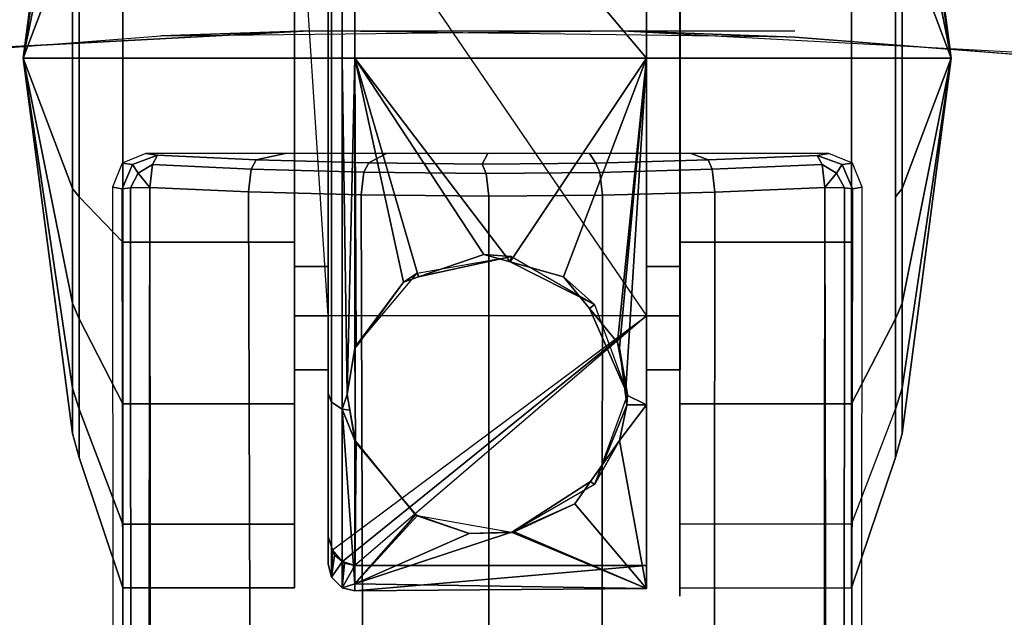
# Model space of a CAD drawing. Units: inches. Extents: x -279 to 242, y -118 to 89.
# Drawn here: x -217 to -215, y -31 to -30 of the extents above; entities that cross this region are included whole.
import ezdxf

# ---------------------------------------------------------------- set-up
doc = ezdxf.new("R2010")
doc.units = ezdxf.units.IN
doc.header["$MEASUREMENT"] = 0
for name, color, linetype in [('TABLE-BASE', 6, 'Continuous'), ('TABLE-CASTER', 6, 'Continuous'), ('TABLE-TOPLAM', 6, 'Continuous'), ('ZAXIS', 7, 'Continuous')]:
    doc.layers.add(name, color=color, linetype=linetype)

# ---------------------------------------------------------------- blocks, each defined once
blk = doc.blocks.new('UDT1CS_30LS_0T')
at = {"layer": 'TABLE-BASE'}
for points in [[(-14.6543, 0.8154, 3.1441), (-14.6585, 0.8372, 2.5179), (-14.7115, 0.8153, 2.516), (-14.7087, 0.792, 3.1434)], [(-14.7087, 0.792, 3.1434), (-14.7115, 0.8153, 2.516), (-14.7335, 0.7623, 2.5153), (-14.7292, 0.7366, 3.1413)], [(-14.6564, 0.7971, 3.1903), (-14.6543, 0.8154, 3.1441), (-14.7087, 0.792, 3.1434), (-14.6896, 0.7799, 3.1906)], [(-4.6707, 0.7914, 3.6196), (-4.6696, 0.7996, 3.5955), (-14.6543, 0.8154, 3.1441), (-14.6564, 0.7971, 3.1903)], [(-14.6896, 0.7799, 3.1906), (-14.7087, 0.792, 3.1434), (-14.7292, 0.7366, 3.1413), (-14.7086, 0.7476, 3.1922)], [(-14.6564, 0.7971, 3.1903), (-14.6896, 0.7799, 3.1906), (-14.6576, 0.7538, 3.2147), (-14.6564, 0.7971, 3.1903)], [(-4.6712, 0.7707, 3.6345), (-4.6707, 0.7914, 3.6196), (-14.6564, 0.7971, 3.1903), (-14.6576, 0.7538, 3.2147)], [(-14.6896, 0.7799, 3.1906), (-14.7086, 0.7476, 3.1922), (-14.6576, 0.7538, 3.2147), (-14.6896, 0.7799, 3.1906)], [(-14.6576, 0.7538, 3.2147), (-4.5473, 0.7426, 3.6704), (-4.6712, 0.7707, 3.6345), (-14.6576, 0.7538, 3.2147)], [(-14.7292, 0.7366, 3.1413), (-14.7335, 0.7623, 2.5153), (-14.7336, 0.4552, 2.5149), (-14.7189, 0.4933, 3.171)], [(-14.7086, 0.7476, 3.1922), (-14.7292, 0.7366, 3.1413), (-14.7189, 0.4933, 3.171), (-14.6982, 0.5022, 3.2223)], [(-14.6576, 0.7538, 3.2147), (-14.7086, 0.7476, 3.1922), (-14.6982, 0.5022, 3.2223), (-14.6472, 0.5083, 3.2447)], [(-4.5473, 0.7426, 3.6704), (-14.6576, 0.7538, 3.2147), (-14.6472, 0.5083, 3.2447), (-4.5473, 0.4994, 3.7097)], [(-14.6472, 0.5083, 3.2447), (-14.6982, 0.5022, 3.2223), (-14.6912, 0.2519, 3.2425), (-14.6403, 0.2581, 3.2649)], [(-4.5473, 0.4994, 3.7097), (-14.6472, 0.5083, 3.2447), (-14.6403, 0.2581, 3.2649), (-4.5473, 0.2493, 3.7464)], [(-14.7189, 0.4933, 3.171), (-14.7336, 0.4552, 2.5149), (-14.7336, 0.2284, 2.5149), (-14.712, 0.2431, 3.1912)], [(-14.6982, 0.5022, 3.2223), (-14.7189, 0.4933, 3.171), (-14.712, 0.2431, 3.1912), (-14.6912, 0.2519, 3.2425)], [(-14.712, 0.2431, 3.1912), (-14.7336, 0.2284, 2.5149), (-14.7336, 0.0021, 2.5149), (-14.7099, -0.0106, 3.1973)], [(-14.6912, 0.2519, 3.2425), (-14.712, 0.2431, 3.1912), (-14.7099, -0.0106, 3.1973), (-14.6891, -0.0017, 3.2486)], [(-14.6403, 0.2581, 3.2649), (-14.6912, 0.2519, 3.2425), (-14.6891, -0.0017, 3.2486), (-14.6381, 0.0045, 3.271)], [(-4.5473, 0.0009, 3.7675), (-4.5473, 0.2493, 3.7464), (-14.6403, 0.2581, 3.2649), (-14.6381, 0.0045, 3.271)], [(-14.7099, -0.0106, 3.1973), (-14.7336, 0.0021, 2.5149), (-14.7336, -0.2238, 2.5149), (-14.7124, -0.2634, 3.1902)], [(-14.6381, 0.0045, 3.271), (-14.6891, -0.0017, 3.2486), (-14.6917, -0.2745, 3.2411), (-14.6408, -0.2806, 3.2636)], [(-14.6381, 0.0045, 3.271), (-14.6408, -0.2806, 3.2636), (-4.5473, -0.2497, 3.7464), (-4.5473, 0.0009, 3.7675)], [(-14.6891, -0.0017, 3.2486), (-14.7099, -0.0106, 3.1973), (-14.7124, -0.2634, 3.1902), (-14.6917, -0.2745, 3.2411)], [(-14.7124, -0.2634, 3.1902), (-14.7336, -0.2238, 2.5149), (-14.7336, -0.4503, 2.5149), (-14.7194, -0.5145, 3.1701)], [(-14.6917, -0.2745, 3.2411), (-14.7124, -0.2634, 3.1902), (-14.7194, -0.5145, 3.1701), (-14.6987, -0.5255, 3.221)], [(-4.5473, -0.2497, 3.7464), (-14.6408, -0.2806, 3.2636), (-14.6478, -0.5317, 3.2435), (-4.5473, -0.4998, 3.7097)], [(-14.6408, -0.2806, 3.2636), (-14.6917, -0.2745, 3.2411), (-14.6987, -0.5255, 3.221), (-14.6478, -0.5317, 3.2435)], [(-14.7194, -0.5145, 3.1701), (-14.7336, -0.4503, 2.5149), (-14.7336, -0.7605, 2.5149), (-14.7293, -0.7348, 3.141)], [(-4.5473, -0.4998, 3.7097), (-14.6478, -0.5317, 3.2435), (-14.6577, -0.752, 3.2143), (-4.5473, -0.743, 3.6704)], [(-14.6987, -0.5255, 3.221), (-14.7194, -0.5145, 3.1701), (-14.7293, -0.7348, 3.141), (-14.7087, -0.7458, 3.1919)], [(-14.6478, -0.5317, 3.2435), (-14.6987, -0.5255, 3.221), (-14.7087, -0.7458, 3.1919), (-14.6577, -0.752, 3.2143)], [(-14.7293, -0.7348, 3.141), (-14.7336, -0.7605, 2.5149), (-14.7117, -0.8135, 2.5157), (-14.7088, -0.7902, 3.143)], [(-14.7087, -0.7458, 3.1919), (-14.7293, -0.7348, 3.141), (-14.7088, -0.7902, 3.143), (-14.6898, -0.7781, 3.1903)], [(-14.6898, -0.7781, 3.1903), (-14.6577, -0.752, 3.2143), (-14.7087, -0.7458, 3.1919), (-14.6898, -0.7781, 3.1903)], [(-14.6577, -0.752, 3.2143), (-4.6714, -0.7688, 3.6342), (-4.5473, -0.743, 3.6704), (-14.6577, -0.752, 3.2143)], [(-14.6565, -0.7953, 3.19), (-14.6577, -0.752, 3.2143), (-14.6898, -0.7781, 3.1903), (-14.6565, -0.7953, 3.19)], [(-14.6577, -0.752, 3.2143), (-14.6565, -0.7953, 3.19), (-4.6709, -0.7895, 3.6193), (-4.6714, -0.7688, 3.6342)], [(-14.7088, -0.7902, 3.143), (-14.7117, -0.8135, 2.5157), (-14.6586, -0.8354, 2.5175), (-14.6544, -0.8135, 3.1437)], [(-14.6898, -0.7781, 3.1903), (-14.7088, -0.7902, 3.143), (-14.6544, -0.8135, 3.1437), (-14.6565, -0.7953, 3.19)], [(-14.6565, -0.7953, 3.19), (-14.6544, -0.8135, 3.1437), (-4.6698, -0.7978, 3.5952), (-4.6709, -0.7895, 3.6193)]]:
    blk.add_3dface(points, dxfattribs=at)
for points, invisible_edges in [([(-4.6696, 0.7996, 3.5955), (-4.6817, 0.8252, 2.863), (-14.6585, 0.8372, 2.5179), (-14.6543, 0.8154, 3.1441)], 1), ([(-14.6544, -0.8135, 3.1437), (-14.6586, -0.8354, 2.5175), (-4.6818, -0.8234, 2.8627), (-4.6698, -0.7978, 3.5952)], 4)]:
    blk.add_3dface(points, dxfattribs=dict(at, invisible_edges=invisible_edges))
at = {"layer": 'TABLE-CASTER'}
for points in [[(-14.9459, 1.0355, 1.1277), (-14.9459, 1.0355, 1.1277), (-15.6821, 0.9258, 0.7027), (-15.783, 0.9258, 1.2753)], [(-14.9459, 1.0355, 1.1277), (-14.9459, 1.0355, 1.1277), (-15.783, 0.9258, 1.2753), (-15.4923, 0.9258, 1.7788)], [(-15.2367, 0.9258, 0.3289), (-15.2367, 0.9258, 0.3289), (-15.6821, 0.9258, 0.7027), (-14.9459, 1.0355, 1.1277)], [(-15.4923, 0.9258, 1.7788), (-15.4923, 0.9258, 1.7788), (-14.9459, 0.9258, 1.9777), (-14.9459, 1.0355, 1.1277)], [(-14.9459, 1.0355, 1.1277), (-14.9459, 1.0355, 1.1277), (-14.9459, 0.9258, 0.2777), (-15.2367, 0.9258, 0.3289)], [(-14.9459, 1.0355, 1.1277), (-14.9459, 1.0355, 1.1277), (-14.6552, 0.9258, 0.3289), (-14.9459, 0.9258, 0.2777)], [(-14.9459, 1.0355, 1.1277), (-14.9459, 1.0355, 1.1277), (-14.2098, 0.9258, 0.7027), (-14.6552, 0.9258, 0.3289)], [(-14.9459, 1.0355, 1.1277), (-14.9459, 1.0355, 1.1277), (-14.1089, 0.9258, 1.2753), (-14.2098, 0.9258, 0.7027)], [(-14.9459, 1.0355, 1.1277), (-14.9459, 1.0355, 1.1277), (-14.9459, 0.9258, 1.9777), (-14.3996, 0.9258, 1.7788)], [(-14.3996, 0.9258, 1.7788), (-14.3996, 0.9258, 1.7788), (-14.1089, 0.9258, 1.2753), (-14.9459, 1.0355, 1.1277)], [(-15.4923, 0.9258, 1.7788), (-15.5271, 0.9111, 1.8203), (-14.9459, 0.9111, 2.0318), (-14.9459, 0.9258, 1.9777)], [(-14.9459, 0.9258, 0.2777), (-14.9459, 0.9111, 0.2235), (-15.2552, 0.9111, 0.278), (-15.2367, 0.9258, 0.3289)], [(-14.6552, 0.9258, 0.3289), (-14.6367, 0.9111, 0.278), (-14.9459, 0.9111, 0.2235), (-14.9459, 0.9258, 0.2777)], [(-14.9459, 0.9258, 1.9777), (-14.9459, 0.9111, 2.0318), (-14.3648, 0.9111, 1.8203), (-14.3996, 0.9258, 1.7788)], [(-14.2098, 0.9258, 0.7027), (-14.1629, 0.9111, 0.6756), (-14.6367, 0.9111, 0.278), (-14.6552, 0.9258, 0.3289)], [(-14.3996, 0.9258, 1.7788), (-14.3648, 0.9111, 1.8203), (-14.0555, 0.9111, 1.2847), (-14.1089, 0.9258, 1.2753)], [(-14.1089, 0.9258, 1.2753), (-14.0555, 0.9111, 1.2847), (-14.1629, 0.9111, 0.6756), (-14.2098, 0.9258, 0.7027)], [(-14.9459, 0.813, 2.3277), (-14.9459, 0.9111, 2.0318), (-15.5271, 0.9111, 1.8203), (-15.7173, 0.813, 2.0469)], [(-14.1746, 0.813, 2.0469), (-14.3648, 0.9111, 1.8203), (-14.9459, 0.9111, 2.0318), (-14.9459, 0.813, 2.3277)], [(-13.7642, 0.813, 1.336), (-14.0555, 0.9111, 1.2847), (-14.3648, 0.9111, 1.8203), (-14.1746, 0.813, 2.0469)], [(-13.9067, 0.813, 0.5277), (-14.1629, 0.9111, 0.6756), (-14.0555, 0.9111, 1.2847), (-13.7642, 0.813, 1.336)], [(-14.9459, 0.813, 2.3277), (-15.7173, 0.813, 2.0469), (-15.7173, 0.4305, 2.0469), (-14.9459, 0.4305, 2.3277)], [(-15.3564, 0.813, 0), (-14.5355, 0.813, 0), (-14.5355, 0.4305, 0), (-15.3564, 0.4305, 0)], [(-14.1746, 0.813, 2.0469), (-14.9459, 0.813, 2.3277), (-14.9459, 0.4305, 2.3277), (-14.1746, 0.4305, 2.0469)], [(-14.5355, 0.813, 0), (-13.9067, 0.813, 0.5277), (-13.9067, 0.4305, 0.5277), (-14.5355, 0.4305, 0)], [(-13.7642, 0.813, 1.336), (-14.1746, 0.813, 2.0469), (-14.1746, 0.4305, 2.0469), (-13.7642, 0.4305, 1.336)], [(-15.4108, 0.3557, 1.651), (-14.9459, 0.3557, 1.8277), (-14.9459, 0.4307, 1.8277), (-15.4108, 0.4307, 1.651)], [(-14.9459, 0.3557, 1.8277), (-14.481, 0.3557, 1.651), (-14.481, 0.4307, 1.651), (-14.9459, 0.4307, 1.8277)], [(-14.481, 0.3557, 1.651), (-14.2508, 0.3557, 1.2101), (-14.2508, 0.4307, 1.2101), (-14.481, 0.4307, 1.651)], [(-14.2508, 0.3557, 1.2101), (-14.3715, 0.3557, 0.7277), (-14.3715, 0.4307, 0.7277), (-14.2508, 0.4307, 1.2101)], [(-15.7195, 0.3557, 2.045), (-15.7195, 0.3557, 2.045), (-15.7173, -0.2943, 2.0391), (-14.9459, 0.3557, 2.3277)], [(-14.9459, -0.2943, 2.3277), (-14.9459, -0.2943, 2.3277), (-14.9459, 0.3557, 2.3277), (-15.7173, -0.2943, 2.0391)], [(-15.5204, -0.4293, 0.7277), (-15.5204, -0.4293, 0.7277), (-14.3715, 0.3557, 0.7277), (-14.3715, -0.3543, 0.7277)], [(-14.9459, 0.3557, 2.3277), (-14.9459, 0.3557, 2.3277), (-14.9459, -0.2943, 2.3277), (-14.4918, 0.0516, 2.2381)], [(-14.4918, 0.0516, 2.2381), (-14.4918, 0.0516, 2.2381), (-14.4583, 0.1706, 2.2241), (-14.9459, 0.3557, 2.3277)], [(-14.9459, 0.3557, 2.3277), (-14.4583, 0.1706, 2.2241), (-14.3875, 0.2288, 2.1865), (-14.3117, 0.291, 2.1463)], [(-14.9459, 0.3557, 2.3277), (-14.9459, 0.3557, 2.3277), (-14.1955, 0.3092, 2.062), (-14.1724, 0.3557, 2.045)], [(-14.1955, 0.3092, 2.062), (-14.1955, 0.3092, 2.062), (-14.9459, 0.3557, 2.3277), (-14.2991, 0.2957, 2.1384)], [(-14.9459, 0.3557, 2.3277), (-14.9459, 0.3557, 2.3277), (-14.3117, 0.291, 2.1463), (-14.2991, 0.2957, 2.1384)], [(-13.8232, -0.3223, 0.7277), (-13.8232, -0.3223, 0.7277), (-13.849, -0.3442, 0.7277), (-14.3715, 0.3557, 0.7277)], [(-13.8232, -0.3223, 0.7277), (-14.3715, 0.3557, 0.7277), (-13.8146, -0.2943, 0.7277), (-13.8232, -0.3223, 0.7277)], [(-14.1724, 0.3122, 2.045), (-14.1724, 0.3122, 2.045), (-14.1724, 0.3557, 2.045), (-14.1955, 0.3092, 2.062)], [(-14.0928, 0.2957, 1.9716), (-14.0928, 0.2957, 1.9716), (-14.1724, 0.3557, 2.045), (-14.1716, 0.3123, 2.0444)], [(-14.1724, 0.3557, 2.045), (-14.1724, 0.3557, 2.045), (-14.0928, 0.2957, 1.9716), (-13.7632, 0.3557, 1.3303)], [(-14.1724, 0.3122, 2.045), (-14.1724, 0.3122, 2.045), (-14.1716, 0.3123, 2.0444), (-14.1724, 0.3557, 2.045)], [(-13.7632, 0.3557, 1.3303), (-14.0928, 0.2957, 1.9716), (-14.0016, 0.2311, 1.8605), (-13.9519, 0.1959, 1.7998)], [(-13.8892, 0.0605, 1.6963), (-13.8892, 0.0605, 1.6963), (-13.7632, 0.3557, 1.3303), (-13.9519, 0.1959, 1.7998)], [(-13.7632, 0.3557, 1.3303), (-13.7632, 0.3557, 1.3303), (-13.8892, 0.0605, 1.6963), (-13.889, 0.055, 1.6959)], [(-13.889, 0.055, 1.6959), (-13.889, 0.055, 1.6959), (-13.7731, -0.2943, 1.3254), (-13.7632, 0.3557, 1.3303)], [(-13.8146, -0.2943, 0.7277), (-13.8146, -0.2943, 0.7277), (-13.8146, 0.3557, 0.7277), (-13.7575, -0.2943, 1.2939)], [(-13.7632, 0.3557, 1.3303), (-13.7632, 0.3557, 1.3303), (-13.7575, -0.2943, 1.2939), (-13.8146, 0.3557, 0.7277)], [(-13.7575, -0.2943, 1.2939), (-13.7575, -0.2943, 1.2939), (-13.7632, 0.3557, 1.3303), (-13.7731, -0.2943, 1.3254)], [(-14.1959, 0.3132, 2.5277), (-14.1959, 0.3132, 2.5277), (-14.3875, 0.2288, 2.1865), (-14.3968, 0.2401, 2.5277)], [(-14.3875, 0.2288, 2.1865), (-14.3875, 0.2288, 2.1865), (-14.1959, 0.3132, 2.5277), (-14.3117, 0.291, 2.1463)], [(-14.2991, 0.2957, 2.1384), (-14.2991, 0.2957, 2.1384), (-14.3117, 0.291, 2.1463), (-14.1959, 0.3132, 2.5277)], [(-14.1959, 0.3132, 2.5277), (-14.1724, 0.3122, 2.045), (-14.1955, 0.3092, 2.062), (-14.2991, 0.2957, 2.1384)], [(-13.9951, 0.2401, 2.5277), (-14.1716, 0.3123, 2.0444), (-14.1724, 0.3122, 2.045), (-14.1959, 0.3132, 2.5277)], [(-14.0928, 0.2957, 1.9716), (-14.0928, 0.2957, 1.9716), (-14.1716, 0.3123, 2.0444), (-13.9951, 0.2401, 2.5277)], [(-14.0928, 0.2957, 1.9716), (-14.0928, 0.2957, 1.9716), (-13.9951, 0.2401, 2.5277), (-14.0016, 0.2311, 1.8605)], [(-14.4918, 0.0516, 2.2381), (-14.4918, 0.0516, 2.2381), (-14.5037, 0.055, 2.5277), (-14.3968, 0.2401, 2.5277)], [(-14.3968, 0.2401, 2.5277), (-14.3968, 0.2401, 2.5277), (-14.4583, 0.1706, 2.2241), (-14.4918, 0.0516, 2.2381)], [(-14.4583, 0.1706, 2.2241), (-14.4583, 0.1706, 2.2241), (-14.3968, 0.2401, 2.5277), (-14.3875, 0.2288, 2.1865)], [(-13.8882, 0.055, 2.5277), (-13.8882, 0.055, 2.5277), (-14.0016, 0.2311, 1.8605), (-13.9951, 0.2401, 2.5277)], [(-14.0016, 0.2311, 1.8605), (-14.0016, 0.2311, 1.8605), (-13.8882, 0.055, 2.5277), (-13.9519, 0.1959, 1.7998)], [(-13.8882, 0.055, 2.5277), (-13.8882, 0.055, 2.5277), (-13.889, 0.055, 1.6959), (-13.9519, 0.1959, 1.7998)], [(-13.8892, 0.0605, 1.6963), (-13.8892, 0.0605, 1.6963), (-13.9519, 0.1959, 1.7998), (-13.889, 0.055, 1.6959)], [(-14.5083, -0.0072, 2.245), (-14.5083, -0.0072, 2.245), (-14.4918, 0.0516, 2.2381), (-14.9459, -0.2943, 2.3277)], [(-14.4918, 0.0516, 2.2381), (-14.4918, 0.0516, 2.2381), (-14.5083, -0.0072, 2.245), (-14.5037, 0.055, 2.5277)], [(-14.458, -0.1525, 2.2237), (-14.458, -0.1525, 2.2237), (-14.5037, 0.055, 2.5277), (-14.5083, -0.0072, 2.245)], [(-14.5037, 0.055, 2.5277), (-14.5037, 0.055, 2.5277), (-14.458, -0.1525, 2.2237), (-14.4666, -0.1555, 2.5277)], [(-13.9253, -0.1555, 2.5277), (-13.9253, -0.1555, 2.5277), (-13.886, -0.0394, 1.6903), (-13.8882, 0.055, 2.5277)], [(-13.889, 0.055, 1.6959), (-13.889, 0.055, 1.6959), (-13.8882, 0.055, 2.5277), (-13.886, -0.0394, 1.6903)], [(-13.7731, -0.2943, 1.3254), (-13.7731, -0.2943, 1.3254), (-13.889, 0.055, 1.6959), (-13.886, -0.0394, 1.6903)], [(-14.458, -0.1525, 2.2237), (-14.458, -0.1525, 2.2237), (-14.5083, -0.0072, 2.245), (-14.9459, -0.2943, 2.3277)], [(-13.886, -0.0394, 1.6903), (-13.886, -0.0394, 1.6903), (-13.9253, -0.1555, 2.5277), (-13.9261, -0.1552, 1.7599)], [(-13.886, -0.0394, 1.6903), (-13.886, -0.0394, 1.6903), (-13.9261, -0.1552, 1.7599), (-13.7731, -0.2943, 1.3254)], [(-14.9459, -0.2943, 2.3277), (-14.9459, -0.2943, 2.3277), (-14.4464, -0.1862, 2.2187), (-14.458, -0.1525, 2.2237)], [(-14.4464, -0.1862, 2.2187), (-14.4464, -0.1862, 2.2187), (-14.4666, -0.1555, 2.5277), (-14.458, -0.1525, 2.2237)], [(-14.4666, -0.1555, 2.5277), (-14.4666, -0.1555, 2.5277), (-14.4464, -0.1862, 2.2187), (-14.3028, -0.2929, 2.5277)], [(-13.9275, -0.1592, 1.7623), (-13.9253, -0.1555, 2.5277), (-14.0891, -0.2929, 2.5277), (-14.0899, -0.2918, 1.9678)], [(-13.7731, -0.2943, 1.3254), (-13.7731, -0.2943, 1.3254), (-13.9275, -0.1592, 1.7623), (-14.0899, -0.2918, 1.9678)], [(-13.9261, -0.1552, 1.7599), (-13.9261, -0.1552, 1.7599), (-13.9253, -0.1555, 2.5277), (-13.9275, -0.1592, 1.7623)], [(-13.9275, -0.1592, 1.7623), (-13.9275, -0.1592, 1.7623), (-13.7731, -0.2943, 1.3254), (-13.9261, -0.1552, 1.7599)], [(-14.4464, -0.1862, 2.2187), (-14.4464, -0.1862, 2.2187), (-14.9459, -0.2943, 2.3277), (-14.3022, -0.292, 2.1401)], [(-14.3022, -0.292, 2.1401), (-14.3022, -0.292, 2.1401), (-14.3028, -0.2929, 2.5277), (-14.4464, -0.1862, 2.2187)], [(-15.7173, -0.2943, 2.0391), (-15.7287, -0.3229, 2.0276), (-14.9459, -0.3229, 2.3204), (-14.9459, -0.2943, 2.3277)], [(-14.2991, -0.2943, 2.1384), (-14.2991, -0.2943, 2.1384), (-14.3022, -0.292, 2.1401), (-14.9459, -0.2943, 2.3277)], [(-14.1959, -0.3118, 2.0611), (-14.1959, -0.3118, 2.0611), (-14.9459, -0.2943, 2.3277), (-14.9459, -0.3229, 2.3204)], [(-14.9459, -0.2943, 2.3277), (-14.9459, -0.2943, 2.3277), (-14.1959, -0.3118, 2.0611), (-14.2991, -0.2943, 2.1384)], [(-14.3028, -0.2929, 2.5277), (-14.3028, -0.2929, 2.5277), (-14.3022, -0.292, 2.1401), (-14.2991, -0.2943, 2.1384)], [(-14.3028, -0.2929, 2.5277), (-14.3028, -0.2929, 2.5277), (-14.2991, -0.2943, 2.1384), (-14.0891, -0.2929, 2.5277)], [(-14.1959, -0.3118, 2.0611), (-14.1959, -0.3118, 2.0611), (-14.0891, -0.2929, 2.5277), (-14.2991, -0.2943, 2.1384)], [(-14.0891, -0.2929, 2.5277), (-14.0891, -0.2929, 2.5277), (-14.1959, -0.3118, 2.0611), (-14.1607, -0.3058, 2.0305)], [(-14.1959, -0.3118, 2.0611), (-14.1959, -0.3118, 2.0611), (-14.1632, -0.3229, 2.0276), (-14.1607, -0.3058, 2.0305)], [(-14.0928, -0.2943, 1.9716), (-14.0928, -0.2943, 1.9716), (-14.1607, -0.3058, 2.0305), (-14.1632, -0.3229, 2.0276)], [(-13.7731, -0.2943, 1.3254), (-13.7731, -0.2943, 1.3254), (-14.1632, -0.3229, 2.0276), (-13.7647, -0.3229, 1.2929)], [(-14.1632, -0.3229, 2.0276), (-14.1632, -0.3229, 2.0276), (-13.7731, -0.2943, 1.3254), (-14.0928, -0.2943, 1.9716)], [(-14.0928, -0.2943, 1.9716), (-14.0928, -0.2943, 1.9716), (-14.0891, -0.2929, 2.5277), (-14.1607, -0.3058, 2.0305)], [(-14.0891, -0.2929, 2.5277), (-14.0891, -0.2929, 2.5277), (-14.0928, -0.2943, 1.9716), (-14.0899, -0.2918, 1.9678)], [(-14.0899, -0.2918, 1.9678), (-14.0899, -0.2918, 1.9678), (-14.0928, -0.2943, 1.9716), (-13.7731, -0.2943, 1.3254)], [(-13.8197, -0.3179, 0.7277), (-13.8197, -0.3179, 0.7277), (-13.8146, -0.2943, 0.7277), (-13.7647, -0.3229, 1.2929)], [(-13.7575, -0.2943, 1.2939), (-13.7575, -0.2943, 1.2939), (-13.7647, -0.3229, 1.2929), (-13.8146, -0.2943, 0.7277)], [(-13.7647, -0.3229, 1.2929), (-13.7647, -0.3229, 1.2929), (-13.7575, -0.2943, 1.2939), (-13.7731, -0.2943, 1.3254)], [(-14.9459, -0.347, 2.2963), (-14.9459, -0.3229, 2.3204), (-15.7287, -0.3229, 2.0276), (-15.7129, -0.347, 2.0094)], [(-14.1632, -0.3229, 2.0276), (-14.1632, -0.3229, 2.0276), (-14.1959, -0.3118, 2.0611), (-14.9459, -0.3229, 2.3204)], [(-14.179, -0.347, 2.0094), (-14.1632, -0.3229, 2.0276), (-14.9459, -0.3229, 2.3204), (-14.9459, -0.347, 2.2963)], [(-13.7886, -0.347, 1.2896), (-13.7647, -0.3229, 1.2929), (-14.1632, -0.3229, 2.0276), (-14.179, -0.347, 2.0094)], [(-13.7886, -0.347, 1.2896), (-13.7886, -0.347, 1.2896), (-13.8374, -0.3403, 0.7277), (-13.8232, -0.3223, 0.7277)], [(-13.7647, -0.3229, 1.2929), (-13.7647, -0.3229, 1.2929), (-13.8232, -0.3223, 0.7277), (-13.8197, -0.3179, 0.7277)], [(-13.8232, -0.3223, 0.7277), (-13.8232, -0.3223, 0.7277), (-13.7647, -0.3229, 1.2929), (-13.7886, -0.347, 1.2896)], [(-15.6941, -0.3543, 1.9878), (-14.9459, -0.3543, 2.2677), (-14.9459, -0.347, 2.2963), (-15.7129, -0.347, 2.0094)], [(-14.9459, -0.3543, 2.2677), (-14.1978, -0.3543, 1.9878), (-14.179, -0.347, 2.0094), (-14.9459, -0.347, 2.2963)], [(-14.1978, -0.3543, 1.9878), (-13.8169, -0.3543, 1.2856), (-13.7886, -0.347, 1.2896), (-14.179, -0.347, 2.0094)], [(-13.849, -0.3442, 0.7277), (-13.7886, -0.347, 1.2896), (-13.8169, -0.3543, 1.2856), (-13.8784, -0.3543, 0.7277)], [(-13.8374, -0.3403, 0.7277), (-13.8374, -0.3403, 0.7277), (-13.7886, -0.347, 1.2896), (-13.849, -0.3442, 0.7277)], [(-15.4108, -0.4293, 1.651), (-14.9459, -0.4293, 1.8277), (-14.9459, -0.3543, 1.8277), (-15.4108, -0.3543, 1.651)], [(-14.9459, -0.4293, 1.8277), (-14.481, -0.4293, 1.651), (-14.481, -0.3543, 1.651), (-14.9459, -0.3543, 1.8277)], [(-14.481, -0.4293, 1.651), (-14.2508, -0.4293, 1.2101), (-14.2508, -0.3543, 1.2101), (-14.481, -0.3543, 1.651)], [(-14.2508, -0.4293, 1.2101), (-14.3715, -0.4293, 0.7277), (-14.3715, -0.3543, 0.7277), (-14.2508, -0.3543, 1.2101)], [(-15.7173, -0.8118, 2.0469), (-14.9459, -0.8118, 2.3277), (-14.9459, -0.4293, 2.3277), (-15.7173, -0.4293, 2.0469)], [(-14.5355, -0.8118, 0), (-15.3564, -0.8118, 0), (-15.3564, -0.4293, 0), (-14.5355, -0.4293, 0)], [(-14.9459, -0.8118, 2.3277), (-14.1746, -0.8118, 2.0469), (-14.1746, -0.4293, 2.0469), (-14.9459, -0.4293, 2.3277)], [(-13.9067, -0.8118, 0.5277), (-14.5355, -0.8118, 0), (-14.5355, -0.4293, 0), (-13.9067, -0.4293, 0.5277)], [(-14.1746, -0.8118, 2.0469), (-13.7642, -0.8118, 1.336), (-13.7642, -0.4293, 1.336), (-14.1746, -0.4293, 2.0469)], [(-13.7642, -0.8118, 1.336), (-13.9067, -0.8118, 0.5277), (-13.9067, -0.4293, 0.5277), (-13.7642, -0.4293, 1.336)], [(-15.7173, -0.8118, 2.0469), (-15.5271, -0.9098, 1.8203), (-14.9459, -0.9098, 2.0318), (-14.9459, -0.8118, 2.3277)], [(-14.9459, -0.8118, 2.3277), (-14.9459, -0.9098, 2.0318), (-14.3648, -0.9098, 1.8203), (-14.1746, -0.8118, 2.0469)], [(-13.9067, -0.8118, 0.5277), (-14.1629, -0.9098, 0.6756), (-14.6367, -0.9098, 0.278), (-14.5355, -0.8118, 0)], [(-14.1746, -0.8118, 2.0469), (-14.3648, -0.9098, 1.8203), (-14.0555, -0.9098, 1.2847), (-13.7642, -0.8118, 1.336)], [(-13.7642, -0.8118, 1.336), (-14.0555, -0.9098, 1.2847), (-14.1629, -0.9098, 0.6756), (-13.9067, -0.8118, 0.5277)], [(-14.9459, -0.9245, 1.9777), (-14.9459, -0.9098, 2.0318), (-15.5271, -0.9098, 1.8203), (-15.4923, -0.9245, 1.7788)], [(-15.2367, -0.9245, 0.3289), (-15.2552, -0.9098, 0.278), (-14.9459, -0.9098, 0.2235), (-14.9459, -0.9245, 0.2777)], [(-14.9459, -0.9245, 0.2777), (-14.9459, -0.9098, 0.2235), (-14.6367, -0.9098, 0.278), (-14.6552, -0.9245, 0.3289)], [(-14.3996, -0.9245, 1.7788), (-14.3648, -0.9098, 1.8203), (-14.9459, -0.9098, 2.0318), (-14.9459, -0.9245, 1.9777)], [(-14.6552, -0.9245, 0.3289), (-14.6367, -0.9098, 0.278), (-14.1629, -0.9098, 0.6756), (-14.2098, -0.9245, 0.7027)], [(-14.1089, -0.9245, 1.2753), (-14.0555, -0.9098, 1.2847), (-14.3648, -0.9098, 1.8203), (-14.3996, -0.9245, 1.7788)], [(-14.2098, -0.9245, 0.7027), (-14.1629, -0.9098, 0.6756), (-14.0555, -0.9098, 1.2847), (-14.1089, -0.9245, 1.2753)], [(-14.9459, -1.0343, 1.1277), (-14.9459, -1.0343, 1.1277), (-15.783, -0.9245, 1.2753), (-15.6821, -0.9245, 0.7027)], [(-15.4923, -0.9245, 1.7788), (-15.4923, -0.9245, 1.7788), (-15.783, -0.9245, 1.2753), (-14.9459, -1.0343, 1.1277)], [(-14.9459, -1.0343, 1.1277), (-14.9459, -1.0343, 1.1277), (-15.6821, -0.9245, 0.7027), (-15.2367, -0.9245, 0.3289)], [(-14.9459, -1.0343, 1.1277), (-14.9459, -1.0343, 1.1277), (-14.9459, -0.9245, 1.9777), (-15.4923, -0.9245, 1.7788)], [(-14.9459, -1.0343, 1.1277), (-14.9459, -1.0343, 1.1277), (-15.2367, -0.9245, 0.3289), (-14.9459, -0.9245, 0.2777)], [(-14.9459, -1.0343, 1.1277), (-14.9459, -1.0343, 1.1277), (-14.9459, -0.9245, 0.2777), (-14.6552, -0.9245, 0.3289)], [(-14.9459, -1.0343, 1.1277), (-14.9459, -1.0343, 1.1277), (-14.2098, -0.9245, 0.7027), (-14.1089, -0.9245, 1.2753)], [(-14.6552, -0.9245, 0.3289), (-14.6552, -0.9245, 0.3289), (-14.2098, -0.9245, 0.7027), (-14.9459, -1.0343, 1.1277)], [(-14.9459, -1.0343, 1.1277), (-14.9459, -1.0343, 1.1277), (-14.1089, -0.9245, 1.2753), (-14.3996, -0.9245, 1.7788)], [(-14.3996, -0.9245, 1.7788), (-14.3996, -0.9245, 1.7788), (-14.9459, -0.9245, 1.9777), (-14.9459, -1.0343, 1.1277)]]:
    blk.add_3dface(points, dxfattribs=at)
for points, invisible_edges in [([(-14.9459, 0.9111, 0.2235), (-14.9459, 0.9111, 0.2235), (-15.3564, 0.813, 0), (-15.2552, 0.9111, 0.278)], 6), ([(-15.3564, 0.813, 0), (-15.3564, 0.813, 0), (-14.9459, 0.9111, 0.2235), (-14.5355, 0.813, 0)], 6), ([(-14.6367, 0.9111, 0.278), (-14.6367, 0.9111, 0.278), (-14.5355, 0.813, 0), (-14.9459, 0.9111, 0.2235)], 6), ([(-14.5355, 0.813, 0), (-14.5355, 0.813, 0), (-14.6367, 0.9111, 0.278), (-14.1629, 0.9111, 0.6756)], 11), ([(-14.5355, 0.813, 0), (-14.5355, 0.813, 0), (-14.1629, 0.9111, 0.6756), (-13.9067, 0.813, 0.5277)], 6), ([(-13.7642, 0.813, 1.336), (-13.7642, 0.813, 1.336), (-13.7459, 0.4305, 1.1277), (-13.9067, 0.813, 0.5277)], 6), ([(-13.9067, 0.4305, 0.5277), (-13.9067, 0.4305, 0.5277), (-13.9067, 0.813, 0.5277), (-13.7459, 0.4305, 1.1277)], 6), ([(-13.7642, 0.813, 1.336), (-13.7642, 0.813, 1.336), (-13.7642, 0.4305, 1.336), (-13.7459, 0.4305, 1.1277)], 11), ([(-15.7173, 0.4305, 2.0469), (-15.7173, 0.4305, 2.0469), (-14.9459, 0.4305, 1.8277), (-14.9459, 0.4305, 2.3277)], 6), ([(-14.9459, 0.4305, 1.8277), (-14.9459, 0.4305, 1.8277), (-15.7173, 0.4305, 2.0469), (-15.4108, 0.4305, 1.651)], 6), ([(-15.2033, 0.1582, 0.7277), (-15.2033, 0.1582, 0.7277), (-15.5204, 0.4307, 0.7277), (-14.3715, 0.4307, 0.7277)], 11), ([(-15.5204, 0.4305, 0.7277), (-15.5204, 0.4305, 0.7277), (-15.3564, 0.4305, 0), (-14.3715, 0.4305, 0.7277)], 6), ([(-14.5355, 0.4305, 0), (-14.5355, 0.4305, 0), (-14.3715, 0.4305, 0.7277), (-15.3564, 0.4305, 0)], 6), ([(-14.3715, 0.3557, 0.7277), (-14.3715, 0.3557, 0.7277), (-15.2033, 0.1582, 0.7277), (-14.3715, 0.4307, 0.7277)], 6), ([(-14.9459, 0.4305, 2.3277), (-14.9459, 0.4305, 2.3277), (-14.481, 0.4305, 1.651), (-14.1746, 0.4305, 2.0469)], 6), ([(-14.481, 0.4305, 1.651), (-14.481, 0.4305, 1.651), (-14.9459, 0.4305, 2.3277), (-14.9459, 0.4305, 1.8277)], 6), ([(-14.3715, 0.4305, 0.7277), (-14.3715, 0.4305, 0.7277), (-14.5355, 0.4305, 0), (-13.9067, 0.4305, 0.5277)], 11), ([(-14.2508, 0.4305, 1.2101), (-14.2508, 0.4305, 1.2101), (-14.1746, 0.4305, 2.0469), (-14.481, 0.4305, 1.651)], 6), ([(-14.3715, 0.4305, 0.7277), (-14.3715, 0.4305, 0.7277), (-13.7459, 0.4305, 1.1277), (-14.2508, 0.4305, 1.2101)], 6), ([(-13.7459, 0.4305, 1.1277), (-13.7459, 0.4305, 1.1277), (-14.3715, 0.4305, 0.7277), (-13.9067, 0.4305, 0.5277)], 6), ([(-14.1746, 0.4305, 2.0469), (-14.1746, 0.4305, 2.0469), (-14.2508, 0.4305, 1.2101), (-13.7642, 0.4305, 1.336)], 6), ([(-13.7459, 0.4305, 1.1277), (-13.7459, 0.4305, 1.1277), (-13.7642, 0.4305, 1.336), (-14.2508, 0.4305, 1.2101)], 13), ([(-14.9459, 0.3557, 2.3277), (-14.9459, 0.3557, 2.3277), (-15.4108, 0.3557, 1.651), (-15.7195, 0.3557, 2.045)], 6), ([(-15.5204, -0.3543, 0.7277), (-15.5204, -0.3543, 0.7277), (-14.3715, 0.3557, 0.7277), (-15.5204, -0.4293, 0.7277)], 6), ([(-15.4108, 0.3557, 1.651), (-15.4108, 0.3557, 1.651), (-14.9459, 0.3557, 2.3277), (-14.9459, 0.3557, 1.8277)], 6), ([(-15.2033, 0.1582, 0.7277), (-15.2033, 0.1582, 0.7277), (-14.3715, 0.3557, 0.7277), (-15.2033, -0.1568, 0.7277)], 6), ([(-14.1724, 0.3557, 2.045), (-14.1724, 0.3557, 2.045), (-14.9459, 0.3557, 1.8277), (-14.9459, 0.3557, 2.3277)], 6), ([(-14.9459, 0.3557, 1.8277), (-14.9459, 0.3557, 1.8277), (-14.1724, 0.3557, 2.045), (-14.481, 0.3557, 1.651)], 6), ([(-13.7632, 0.3557, 1.3303), (-13.7632, 0.3557, 1.3303), (-14.481, 0.3557, 1.651), (-14.1724, 0.3557, 2.045)], 6), ([(-14.481, 0.3557, 1.651), (-14.481, 0.3557, 1.651), (-13.7632, 0.3557, 1.3303), (-14.2508, 0.3557, 1.2101)], 6), ([(-14.2508, 0.3557, 1.2101), (-14.2508, 0.3557, 1.2101), (-13.8146, 0.3557, 0.7277), (-14.3715, 0.3557, 0.7277)], 2), ([(-14.3715, 0.3557, 0.7277), (-14.3715, 0.3557, 0.7277), (-13.8784, -0.3543, 0.7277), (-14.3715, -0.3543, 0.7277)], 11), ([(-13.8784, -0.3543, 0.7277), (-13.8784, -0.3543, 0.7277), (-14.3715, 0.3557, 0.7277), (-13.849, -0.3442, 0.7277)], 6), ([(-13.8146, -0.2943, 0.7277), (-13.8146, -0.2943, 0.7277), (-14.3715, 0.3557, 0.7277), (-13.8146, 0.3557, 0.7277)], 2), ([(-13.8146, 0.3557, 0.7277), (-13.8146, 0.3557, 0.7277), (-14.2508, 0.3557, 1.2101), (-13.7632, 0.3557, 1.3303)], 6), ([(-13.8197, -0.3179, 0.7277), (-13.8197, -0.3179, 0.7277), (-13.8232, -0.3223, 0.7277), (-13.8146, -0.2943, 0.7277)], 4), ([(-13.849, -0.3442, 0.7277), (-13.849, -0.3442, 0.7277), (-13.8232, -0.3223, 0.7277), (-13.8374, -0.3403, 0.7277)], 2), ([(-15.6941, -0.3543, 1.9878), (-15.6941, -0.3543, 1.9878), (-14.9459, -0.3543, 1.8277), (-14.9459, -0.3543, 2.2677)], 6), ([(-14.9459, -0.3543, 1.8277), (-14.9459, -0.3543, 1.8277), (-15.6941, -0.3543, 1.9878), (-15.4108, -0.3543, 1.651)], 6), ([(-15.5204, -0.4293, 0.7277), (-15.5204, -0.4293, 0.7277), (-14.3715, -0.3543, 0.7277), (-14.3715, -0.4293, 0.7277)], 2), ([(-14.9459, -0.3543, 2.2677), (-14.9459, -0.3543, 2.2677), (-14.481, -0.3543, 1.651), (-14.1978, -0.3543, 1.9878)], 6), ([(-14.481, -0.3543, 1.651), (-14.481, -0.3543, 1.651), (-14.9459, -0.3543, 2.2677), (-14.9459, -0.3543, 1.8277)], 6), ([(-14.2508, -0.3543, 1.2101), (-14.2508, -0.3543, 1.2101), (-14.1978, -0.3543, 1.9878), (-14.481, -0.3543, 1.651)], 6), ([(-13.8169, -0.3543, 1.2856), (-13.8169, -0.3543, 1.2856), (-14.3715, -0.3543, 0.7277), (-13.8784, -0.3543, 0.7277)], 2), ([(-14.3715, -0.3543, 0.7277), (-14.3715, -0.3543, 0.7277), (-13.8169, -0.3543, 1.2856), (-14.2508, -0.3543, 1.2101)], 6), ([(-14.1978, -0.3543, 1.9878), (-14.1978, -0.3543, 1.9878), (-14.2508, -0.3543, 1.2101), (-13.8169, -0.3543, 1.2856)], 6), ([(-14.9459, -0.4293, 2.3277), (-14.9459, -0.4293, 2.3277), (-15.4108, -0.4293, 1.651), (-15.7173, -0.4293, 2.0469)], 6), ([(-14.3715, -0.4293, 0.7277), (-14.3715, -0.4293, 0.7277), (-14.5355, -0.4293, 0), (-15.5204, -0.4293, 0.7277)], 6), ([(-15.3564, -0.4293, 0), (-15.3564, -0.4293, 0), (-15.5204, -0.4293, 0.7277), (-14.5355, -0.4293, 0)], 6), ([(-15.4108, -0.4293, 1.651), (-15.4108, -0.4293, 1.651), (-14.9459, -0.4293, 2.3277), (-14.9459, -0.4293, 1.8277)], 6), ([(-14.1746, -0.4293, 2.0469), (-14.1746, -0.4293, 2.0469), (-14.9459, -0.4293, 1.8277), (-14.9459, -0.4293, 2.3277)], 6), ([(-14.9459, -0.4293, 1.8277), (-14.9459, -0.4293, 1.8277), (-14.1746, -0.4293, 2.0469), (-14.481, -0.4293, 1.651)], 6), ([(-14.5355, -0.4293, 0), (-14.5355, -0.4293, 0), (-14.3715, -0.4293, 0.7277), (-13.9067, -0.4293, 0.5277)], 6), ([(-13.7642, -0.4293, 1.336), (-13.7642, -0.4293, 1.336), (-14.481, -0.4293, 1.651), (-14.1746, -0.4293, 2.0469)], 6), ([(-14.481, -0.4293, 1.651), (-14.481, -0.4293, 1.651), (-13.7642, -0.4293, 1.336), (-14.2508, -0.4293, 1.2101)], 6), ([(-14.2508, -0.4293, 1.2101), (-14.2508, -0.4293, 1.2101), (-13.9067, -0.4293, 0.5277), (-14.3715, -0.4293, 0.7277)], 6), ([(-13.9067, -0.4293, 0.5277), (-13.9067, -0.4293, 0.5277), (-14.2508, -0.4293, 1.2101), (-13.7642, -0.4293, 1.336)], 6), ([(-14.5355, -0.8118, 0), (-14.5355, -0.8118, 0), (-14.9459, -0.9098, 0.2235), (-15.3564, -0.8118, 0)], 6), ([(-15.2552, -0.9098, 0.278), (-15.2552, -0.9098, 0.278), (-15.3564, -0.8118, 0), (-14.9459, -0.9098, 0.2235)], 6), ([(-14.9459, -0.9098, 0.2235), (-14.9459, -0.9098, 0.2235), (-14.5355, -0.8118, 0), (-14.6367, -0.9098, 0.278)], 6)]:
    blk.add_3dface(points, dxfattribs=dict(at, invisible_edges=invisible_edges))
at = {"layer": 'TABLE-TOPLAM'}
for points, invisible_edges in [([(-14.9928, 0.6867, 27.324), (-14.927, 1.5294, 27.324), (14.6643, 2.4091, 27.324), (14.7996, 1.382, 27.324)], 10), ([(-15.0069, 0.3011, 28.5), (14.8151, 1.2113, 28.5), (14.6942, 2.2229, 28.5), (-14.9585, 1.1994, 28.5)], 15), ([(-15.0073, -0.3961, 27.324), (-15.0073, 0.6864, 27.324), (14.7996, 1.382, 27.324), (14.8673, 0.1564, 27.324)], 10), ([(14.8151, 1.2113, 28.5), (-15.0069, 0.3011, 28.5), (-14.996, -0.7273, 28.5), (14.8687, -0.1091, 28.5)], 15), ([(-14.9578, -1.3168, 27.324), (-15.0073, -0.3961, 27.324), (14.8673, 0.1564, 27.324), (14.8353, -1.0554, 27.324)], 10), ([(14.8687, -0.1091, 28.5), (-14.996, -0.7273, 28.5), (-14.9199, -1.7039, 28.5), (14.8155, -1.3156, 28.5)], 15)]:
    blk.add_3dface(points, dxfattribs=dict(at, invisible_edges=invisible_edges))
for points in [[(-14.9585, 1.1994, 28.5), (-14.927, 1.5294, 27.324), (-14.9928, 0.6864, 27.324), (-15.0069, 0.3011, 28.5)], [(-15.0069, 0.3011, 28.5), (-14.9928, 0.6864, 27.324), (-15.0073, -0.3961, 27.324), (-14.996, -0.7273, 28.5)], [(-14.996, -0.7273, 28.5), (-15.0073, -0.3961, 27.324), (-14.9578, -1.3168, 27.324), (-14.9199, -1.7039, 28.5)]]:
    blk.add_3dface(points, dxfattribs=at)

msp = doc.modelspace()

# ---------------------------------------------------------------- block references
at = {"layer": 'ZAXIS', "rotation": 270}
msp.add_blockref('UDT1CS_30LS_0T', (-216.1547, -44.795), dxfattribs=at)

doc.saveas('drawing.dxf')
